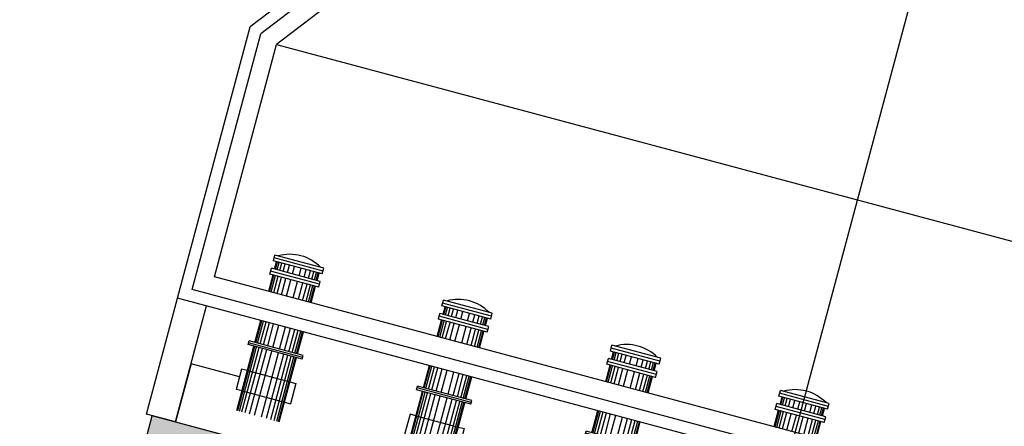
# Model space of a CAD drawing. Units: inches. Extents: x 5325 to 17099, y 4344 to 14685.
# Drawn here: x 7159 to 7176, y 9281 to 9288 of the extents above; entities that cross this region are included whole.
import ezdxf

# ---------------------------------------------------------------- set-up
doc = ezdxf.new("R2010")
doc.units = ezdxf.units.IN
doc.header["$MEASUREMENT"] = 0
doc.linetypes.add('DASHDOT', pattern=[1, 0.5, -0.25, 0, -0.25])
doc.linetypes.add('HIDDEN', pattern=[9.525, 6.35, -3.175])
for name, color, linetype in [('Cong trinh', 4, 'Continuous'), ('DUONG', 30, 'Continuous'), ('MC2', 7, 'Continuous'), ('net khuat', 2, 'HIDDEN'), ('Text', 3, 'Continuous'), ('thiet bi', 6, 'Continuous'), ('TIM', 1, 'DASHDOT'), ('VATLIEU', 8, 'Continuous')]:
    doc.layers.add(name, color=color, linetype=linetype)

# ---------------------------------------------------------------- blocks, each defined once
blk = doc.blocks.new('ong')
at = {"color": 4}
for p, q in [((-0.365, 1.135), (0.365, 1.135)), ((-0.365, 0.785), (0.365, 0.785))]:
    blk.add_line(p, q, dxfattribs=at)
at = {"layer": 'Cong trinh'}
for p, q in [((-0.42, 3.009), (-0.42, 3.109)), ((0.42, 3.109), (-0.42, 3.109)), ((0.42, 3.059), (-0.42, 3.059)), ((0.42, 3.009), (-0.42, 3.009)), ((0.42, 3.009), (0.42, 3.109)), ((0.42, 3.009), (0.42, 3.109)), ((-0.42, 2.781), (-0.42, 2.881)), ((0.42, 2.881), (-0.42, 2.881)), ((0.42, 2.831), (-0.42, 2.831)), ((0.42, 2.781), (0.42, 2.881)), ((0.42, 2.781), (0.42, 2.881)), ((0.42, 2.781), (-0.42, 2.781))]:
    blk.add_line(p, q, dxfattribs=at)
at = {"layer": 'thiet bi'}
for p, q in [((-0.365, 2.881), (-0.365, 3.009)), ((0.365, 2.881), (0.365, 3.009)), ((-0.365, 2.5), (-0.365, 2.781)), ((0.365, 2.5), (0.365, 2.781)), ((-0.365, 1.617), (-0.365, 2)), ((0.365, 1.617), (0.365, 2)), ((0.467, 1.617), (-0.467, 1.617)), ((-0.467, 1.554), (-0.467, 1.617)), ((0.467, 1.585), (-0.467, 1.585)), ((0.467, 1.554), (-0.467, 1.554)), ((-0.365, 0.45), (-0.365, 1.554)), ((0.365, 0.45), (0.365, 1.554)), ((0.467, 1.554), (0.467, 1.617)), ((-0.365, 1.135), (-0.467, 1.135)), ((-0.467, 1.135), (-0.467, 0.785)), ((0.365, 1.135), (0.467, 1.135)), ((0.467, 1.135), (0.467, 0.785)), ((-0.365, 0.785), (-0.467, 0.785)), ((0.365, 0.785), (0.467, 0.785))]:
    blk.add_line(p, q, dxfattribs=at)
blk.add_ellipse((0, 2.493), major_axis=(0.586, -0.411), ratio=1, start_param=1.647203, end_param=2.716846, dxfattribs=at)
at = {"layer": 'VATLIEU'}
for p, q in [((-0.35, 2.881), (-0.35, 3.009)), ((-0.321, 2.881), (-0.321, 3.009)), ((-0.277, 2.881), (-0.277, 3.009)), ((-0.219, 2.881), (-0.219, 3.009)), ((-0.146, 2.881), (-0.146, 3.009)), ((-0.058, 2.881), (-0.058, 3.009)), ((0.058, 2.881), (0.058, 3.009)), ((0.146, 2.881), (0.146, 3.009)), ((0.219, 2.881), (0.219, 3.009)), ((0.277, 2.881), (0.277, 3.009)), ((0.321, 2.881), (0.321, 3.009)), ((0.35, 2.881), (0.35, 3.009)), ((-0.35, 2.5), (-0.35, 2.781)), ((-0.321, 2.5), (-0.321, 2.781)), ((-0.277, 2.5), (-0.277, 2.781)), ((-0.219, 2.5), (-0.219, 2.781)), ((-0.146, 2.5), (-0.146, 2.781)), ((-0.058, 2.5), (-0.058, 2.781)), ((0.058, 2.5), (0.058, 2.781)), ((0.146, 2.5), (0.146, 2.781)), ((0.219, 2.5), (0.219, 2.781)), ((0.277, 2.5), (0.277, 2.781)), ((0.321, 2.5), (0.321, 2.781)), ((0.35, 2.5), (0.35, 2.781)), ((-0.35, 1.617), (-0.35, 2)), ((-0.321, 1.617), (-0.321, 2)), ((-0.277, 1.617), (-0.277, 2)), ((-0.219, 1.617), (-0.219, 2)), ((-0.146, 1.617), (-0.146, 2)), ((-0.058, 1.617), (-0.058, 2)), ((0.058, 1.617), (0.058, 2)), ((0.146, 1.617), (0.146, 2)), ((0.219, 1.617), (0.219, 2)), ((0.277, 1.617), (0.277, 2)), ((0.321, 1.617), (0.321, 2)), ((0.35, 1.617), (0.35, 2)), ((-0.35, 0.45), (-0.35, 1.554)), ((-0.321, 0.45), (-0.321, 1.554)), ((-0.277, 0.45), (-0.277, 1.554)), ((-0.219, 0.45), (-0.219, 1.554)), ((-0.146, 0.45), (-0.146, 1.554)), ((-0.058, 0.45), (-0.058, 1.554)), ((0.058, 0.45), (0.058, 1.554)), ((0.146, 0.45), (0.146, 1.554)), ((0.219, 0.45), (0.219, 1.554)), ((0.277, 0.45), (0.277, 1.554)), ((0.321, 0.45), (0.321, 1.554)), ((0.35, 0.45), (0.35, 1.554))]:
    blk.add_line(p, q, dxfattribs=at)
blk = doc.blocks.new('A$C619A3287')
at = {"layer": 'VATLIEU', "ltscale": 10}
h = blk.add_hatch(dxfattribs=at)
h.set_pattern_fill('BETONGCT', color=256, scale=0.03, angle=-14.9855, style=0)
h.set_pattern_definition([(215.014507, (-43.6215, 539.73393), (-0.202992304, 0.07382496), [0.0225, -0.2475]), (160.014507, (-43.6215, 539.73393), (-0.01813953, -0.22874659), [0.018, -0.198]), (265.465907, (-43.63842, 539.74008), (-0.221131954, -0.154921457), [0.01912206, -0.210342634]), (211.198707, (-43.63701, 539.67597), (-0.29644398, 0.13075537), [0.03375, -0.37125]), (261.650107, (-43.66172, 539.68686), (-0.34642743, -0.20979285), [0.02868309, -0.3155139]), (156.198707, (-43.637, 539.67597), (-0.34642726, -0.20979312), [0.027, -0.297]), (186.014507, (-43.66212, 539.69821), (-0.14175002, 0.162981385), [0.0225, -0.2475]), (131.014507, (-43.66212, 539.69821), (-0.12676374, -0.191272055), [0.018, -0.198]), (236.465907, (-43.67393, 539.7118), (-0.26851378, -0.02829046), [0.01912206, -0.210342634]), (202.514507, (-43.6215, 539.733925), (-0.029347251, -0.095528504), [0, -0.1956, 0, -0.201, 0, -0.19875]), (172.514507, (-43.6215, 539.73393), (-0.106832308, -0.093892567), [0, -0.1146, 0, -0.1911, 0, -0.07575]), (132.514507, (-43.556875, 539.71663), (-0.1529507185, 0.0479462), [0, -0.075, 0, -0.234, 0, -0.3105]), (122.514507, (-43.5279, 539.70887), (-0.176771212, 0.016228954), [0, -0.0975, 0, -0.1554, 0, -0.2205]), (210.014507, (-43.6215, 539.73393), (0.075032888, -0.129884817), []), (210.014507, (-43.64893, 539.63147), (0.075032888, -0.129884817), [])])
edge = h.paths.add_edge_path()
edge.add_ellipse((-15.683, -184.953), major_axis=(0.192, 0.161), ratio=1, start_angle=125.0208, end_angle=215.0208)
edge.add_ellipse((-15.683, -184.953), major_axis=(0.192, 0.161), ratio=1, start_angle=215.0208, end_angle=305.0208)
edge.add_line((-15.442, -185.017), (-15.17, -184.003))
edge.add_line((-15.17, -184.003), (-15.267, -183.977))
edge.add_line((-15.267, -183.977), (-15.215, -183.784))
edge.add_line((-15.215, -183.784), (-15.119, -183.81))
edge.add_line((-15.119, -183.81), (-14.963, -183.23))
edge.add_line((-14.963, -183.23), (-15.06, -183.204))
edge.add_line((-15.06, -183.204), (-15.008, -183.011))
edge.add_line((-15.008, -183.011), (-14.912, -183.037))
edge.add_line((-14.912, -183.037), (-14.886, -182.94))
edge.add_line((-14.886, -182.94), (-12.568, -183.561))
edge.add_line((-12.568, -183.561), (-12.516, -183.368))
edge.add_line((-12.516, -183.368), (-14.834, -182.747))
edge.add_line((-14.834, -182.747), (-14.601, -181.878))
edge.add_line((-14.601, -181.878), (-14.598, -181.672))
edge.add_line((-14.598, -181.672), (-13.434, -177.325))
edge.add_line((-13.434, -177.325), (-11.019, -177.971))
edge.add_line((-11.019, -177.971), (-12.183, -182.318))
edge.add_line((-12.183, -182.318), (-12.283, -182.498))
edge.add_line((-12.283, -182.498), (-12.593, -183.658))
edge.add_line((-12.593, -183.658), (-12.497, -183.683))
edge.add_line((-12.497, -183.683), (-12.548, -183.877))
edge.add_line((-12.548, -183.877), (-12.645, -183.851))
edge.add_line((-12.645, -183.851), (-12.8, -184.43))
edge.add_line((-12.8, -184.43), (-12.704, -184.456))
edge.add_line((-12.704, -184.456), (-12.755, -184.649))
edge.add_line((-12.755, -184.649), (-12.852, -184.624))
edge.add_line((-12.852, -184.624), (-13.123, -185.638))
edge.add_ellipse((-12.882, -185.702), major_axis=(0.192, 0.161), ratio=1, start_angle=125.0208, end_angle=215.0208)
edge.add_line((-12.947, -185.944), (-10.697, -177.54))
edge.add_line((-10.697, -177.54), (-19.343, -175.226))
edge.add_line((-19.343, -175.226), (-21.547, -183.459))
edge.add_line((-21.547, -183.459), (-21.109, -183.759))
edge.add_line((-21.109, -183.759), (-20.773, -182.503))
edge.add_line((-20.773, -182.503), (-20.87, -182.477))
edge.add_line((-20.87, -182.477), (-20.818, -182.284))
edge.add_line((-20.818, -182.284), (-20.721, -182.31))
edge.add_line((-20.721, -182.31), (-20.566, -181.73))
edge.add_line((-20.566, -181.73), (-20.663, -181.705))
edge.add_line((-20.663, -181.705), (-20.611, -181.511))
edge.add_line((-20.611, -181.511), (-20.515, -181.537))
edge.add_line((-20.515, -181.537), (-19.416, -177.432))
edge.add_line((-19.416, -177.432), (-17.049, -178.065))
edge.add_line((-17.049, -178.065), (-17.786, -180.818))
edge.add_line((-17.786, -180.818), (-17.886, -180.999))
edge.add_line((-17.886, -180.999), (-18.196, -182.158))
edge.add_line((-18.196, -182.158), (-18.1, -182.184))
edge.add_line((-18.1, -182.184), (-18.151, -182.377))
edge.add_line((-18.151, -182.377), (-18.248, -182.351))
edge.add_line((-18.248, -182.351), (-18.403, -182.931))
edge.add_line((-18.403, -182.931), (-18.306, -182.956))
edge.add_line((-18.306, -182.956), (-18.358, -183.15))
edge.add_line((-18.358, -183.15), (-18.455, -183.124))
edge.add_line((-18.455, -183.124), (-18.726, -184.138))
edge.add_ellipse((-18.485, -184.203), major_axis=(0.192, 0.161), ratio=1, start_angle=125.0208, end_angle=215.0208)
edge.add_ellipse((-18.485, -184.203), major_axis=(0.161, -0.192), ratio=1, start_angle=305.0208, end_angle=395.0208)
edge.add_line((-18.243, -184.267), (-18.14, -183.881))
edge.add_line((-18.14, -183.881), (-17.972, -183.253))
edge.add_line((-17.972, -183.253), (-18.068, -183.227))
edge.add_line((-18.068, -183.227), (-18.017, -183.034))
edge.add_line((-18.017, -183.034), (-17.92, -183.06))
edge.add_line((-17.92, -183.06), (-17.765, -182.48))
edge.add_line((-17.765, -182.48), (-17.861, -182.454))
edge.add_line((-17.861, -182.454), (-17.81, -182.261))
edge.add_line((-17.81, -182.261), (-17.713, -182.287))
edge.add_line((-17.713, -182.287), (-17.403, -181.128))
edge.add_line((-17.403, -181.128), (-17.399, -180.922))
edge.add_line((-17.399, -180.922), (-16.236, -176.575))
edge.add_line((-16.236, -176.575), (-13.821, -177.221))
edge.add_line((-13.821, -177.221), (-14.984, -181.568))
edge.add_line((-14.984, -181.568), (-15.084, -181.748))
edge.add_line((-15.084, -181.748), (-15.395, -182.908))
edge.add_line((-15.395, -182.908), (-15.298, -182.934))
edge.add_line((-15.298, -182.934), (-15.35, -183.127))
edge.add_line((-15.35, -183.127), (-15.446, -183.101))
edge.add_line((-15.446, -183.101), (-15.602, -183.68))
edge.add_line((-15.602, -183.68), (-15.505, -183.706))
edge.add_line((-15.505, -183.706), (-15.557, -183.9))
edge.add_line((-15.557, -183.9), (-15.653, -183.874))
edge.add_line((-15.653, -183.874), (-15.925, -184.888))
h.paths.add_polyline_path([(-17.01, -177.92), (-19.377, -177.287), (-18.989, -175.838), (-16.622, -176.471)], flags=16)
at = {"layer": 'Cong trinh'}
for p, q in [((-7.515, -160.98), (-17.714, -168.755)), ((-6.87, -161.117), (-17.275, -169.049)), ((-18.922, -173.267), (-17.714, -168.755)), ((-18.31, -172.913), (-17.275, -169.049)), ((1.01, -178.085), (-18.31, -172.913)), ((1.364, -178.697), (-18.922, -173.267)), ((-21.547, -183.459), (-19.342, -175.225)), ((-10.697, -177.539), (-19.342, -175.225))]:
    blk.add_line(p, q, dxfattribs=at)
at = {"layer": 'MC2', "color": 4}
for p, q in [((-19.439, -175.199), (-18.922, -173.267)), ((-18.956, -175.328), (-18.439, -173.396)), ((-18.956, -175.328), (-19.439, -175.199))]:
    blk.add_line(p, q, dxfattribs=at)
at = {"layer": 'net khuat', "ltscale": 10}
for p, q in [((-7.394, -161.139), (-17.539, -168.873)), ((-18.677, -173.125), (-17.539, -168.873)), ((1.223, -178.452), (-18.677, -173.125))]:
    blk.add_line(p, q, dxfattribs=at)
at = {"layer": 'Text'}
blk.add_line((-17.275, -169.049), (2.045, -174.221), dxfattribs=at)
at = {"layer": 'TIM', "linetype": 'Continuous', "ltscale": 5}
blk.add_lwpolyline([(-19.016, -214.227), (27.298, -41.205), (0, 0), (0.66, 27.038)], dxfattribs=at)
at = {"layer": 'VATLIEU', "color": 0}
blk.add_lwpolyline([(-17.893, -174.577), (-18.697, -174.362), (-18.956, -175.328), (-17.99, -175.587)], dxfattribs=at)
at = {"layer": 'MC2', "color": 4, "rotation": 345.014506533667}
for p in [(-17.7, -175.664), (-14.899, -176.414), (-12.097, -177.164), (-9.296, -177.914)]:
    blk.add_blockref('ong', p, dxfattribs=at)

msp = doc.modelspace()

# ---------------------------------------------------------------- block references
at = {"layer": 'DUONG', "color": 30, "ltscale": 0.5}
msp.add_blockref('A$C619A3287', (7181, 9456.457), dxfattribs=at)

doc.saveas('drawing.dxf')
